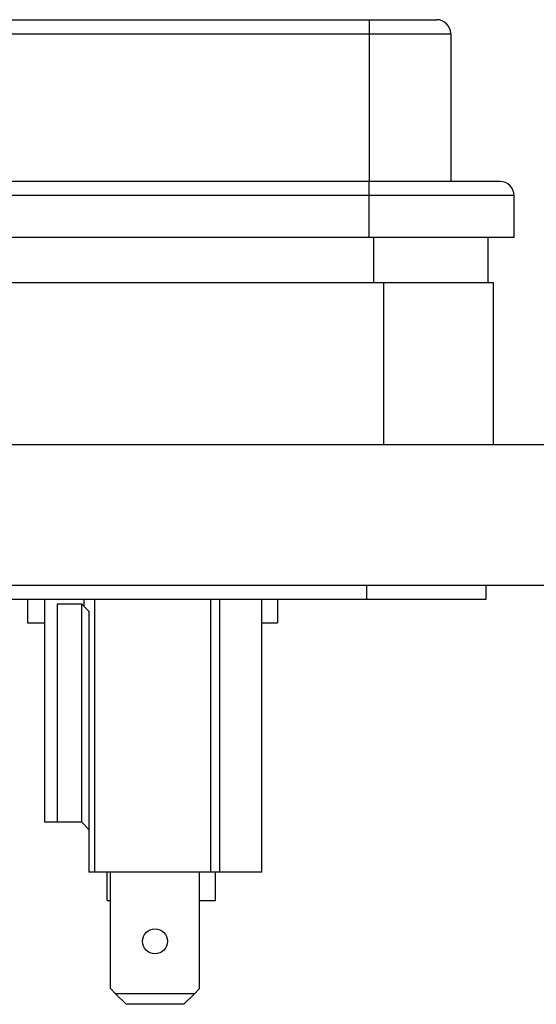
# Model space of a CAD drawing. Units: inches. Extents: x 0.5 to 8.2, y 0.3 to 10.7.
# Drawn here: x 2.9 to 3.5, y 2.3 to 3.4 of the extents above; entities that cross this region are included whole.
import ezdxf

# ---------------------------------------------------------------- set-up
doc = ezdxf.new("R2010")
doc.units = ezdxf.units.IN
doc.header["$MEASUREMENT"] = 0

msp = doc.modelspace()

# ---------------------------------------------------------------- linework, layer by layer
at = {"color": 7, "linetype": 'Continuous', "lineweight": 25}
for p, q in [((2.8353, 3.4294), (3.3187, 3.4294)), ((3.3187, 3.4294), (3.3187, 3.4137)), ((3.3187, 3.4294), (3.3942, 3.4294)), ((2.8353, 3.4137), (3.3187, 3.4137)), ((3.3187, 3.4137), (3.3187, 3.2484)), ((3.3187, 3.4137), (3.41, 3.4137)), ((3.41, 3.4137), (3.41, 3.2484)), ((3.3187, 3.2484), (2.8353, 3.2484)), ((3.3187, 3.2326), (3.3187, 3.2484)), ((3.4651, 3.2484), (3.3187, 3.2484)), ((3.3187, 3.2326), (2.8353, 3.2326)), ((3.3187, 3.1854), (3.3187, 3.2326)), ((3.4808, 3.2326), (3.3187, 3.2326)), ((3.4808, 3.1854), (3.4808, 3.2326)), ((3.3187, 3.1854), (2.4496, 3.1854)), ((3.4808, 3.1854), (3.3187, 3.1854)), ((3.4513, 3.1854), (3.4513, 3.135)), ((2.859, 3.135), (3.3346, 3.135)), ((3.3346, 3.135), (3.3346, 2.9539)), ((3.3346, 3.135), (3.4574, 3.135)), ((3.4574, 3.135), (3.4574, 2.9539)), ((2.9035, 2.9539), (3.6227, 2.9539)), ((2.418, 2.7964), (3.6227, 2.7964)), ((3.3157, 2.7964), (3.3157, 2.7806)), ((3.4495, 2.7806), (3.4495, 2.7964)), ((2.0873, 2.7806), (3.3157, 2.7806)), ((2.936, 2.7806), (2.936, 2.7542)), ((2.9551, 2.7806), (2.9551, 2.5307)), ((2.9995, 2.7723), (2.9995, 2.7806)), ((3.0111, 2.7806), (3.0111, 2.4749)), ((3.1408, 2.7806), (3.1408, 2.4749)), ((3.1512, 2.7806), (3.1512, 2.4749)), ((3.1983, 2.4749), (3.1983, 2.7806)), ((3.216, 2.7806), (3.216, 2.7542)), ((3.3157, 2.7806), (3.4495, 2.7806)), ((2.9967, 2.775), (2.9692, 2.775)), ((2.9692, 2.775), (2.9692, 2.5307)), ((2.9967, 2.775), (2.9995, 2.7723)), ((2.9967, 2.5307), (2.9967, 2.775)), ((2.9995, 2.7723), (3.0048, 2.767)), ((3.0048, 2.767), (3.0048, 2.4749)), ((2.936, 2.7542), (2.9551, 2.7542)), ((3.1983, 2.7542), (3.216, 2.7542)), ((2.9692, 2.5307), (2.9551, 2.5307)), ((2.9967, 2.5307), (2.9692, 2.5307)), ((2.9967, 2.5307), (3.0048, 2.5226)), ((3.0111, 2.4749), (3.0048, 2.4749)), ((3.1408, 2.4749), (3.0111, 2.4749)), ((3.0252, 2.4431), (3.0252, 2.4749)), ((3.0288, 2.3446), (3.0288, 2.4749)), ((3.1288, 2.3446), (3.1288, 2.4749)), ((3.1512, 2.4749), (3.1408, 2.4749)), ((3.1464, 2.4431), (3.1464, 2.4749)), ((3.1983, 2.4749), (3.1512, 2.4749)), ((3.0252, 2.4431), (3.0288, 2.4431)), ((3.1288, 2.4431), (3.1464, 2.4431)), ((3.0288, 2.3446), (3.0347, 2.3387)), ((3.1229, 2.3387), (3.0347, 2.3387)), ((3.0347, 2.3387), (3.0465, 2.3269)), ((3.1111, 2.3269), (3.1229, 2.3387)), ((3.1229, 2.3387), (3.1288, 2.3446)), ((3.1111, 2.3269), (3.0465, 2.3269))]:
    msp.add_line(p, q, dxfattribs=at)
at = {"color": 8, "linetype": 'Continuous', "lineweight": 25}
msp.add_line((3.3235, 3.1854), (3.3235, 3.135), dxfattribs=at)
at = {"color": 7, "linetype": 'Continuous', "lineweight": 25}
msp.add_circle((3.0788, 2.3974), 0.014, dxfattribs=at)
for centre, start, end in [((3.3942, 3.4137), 0.0001, 89.9999), ((3.4651, 3.2326), 359.9998, 90.0002)]:
    msp.add_arc(centre, 0.0157, start, end, dxfattribs=at)

doc.saveas('drawing.dxf')
